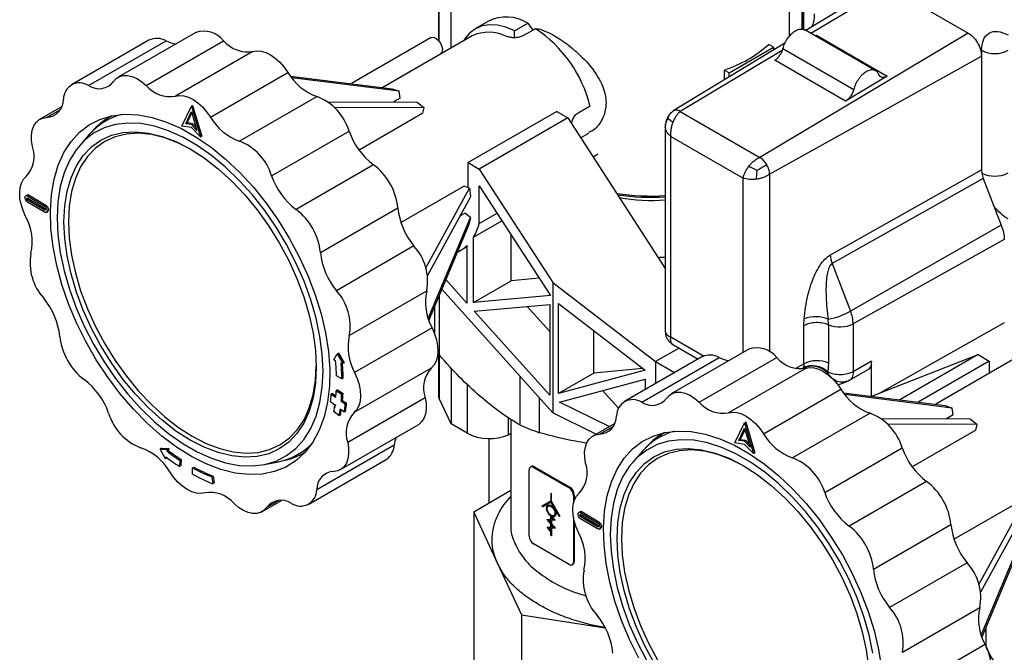
# Model space of a CAD drawing. Units: millimetres. Extents: x 10 to 415, y 10 to 287.
# Drawn here: x 321 to 352, y 117 to 137 of the extents above; entities that cross this region are included whole.
import ezdxf

# ---------------------------------------------------------------- set-up
doc = ezdxf.new("R2010")
doc.units = ezdxf.units.MM

msp = doc.modelspace()

# ---------------------------------------------------------------- linework, layer by layer
at = {"color": 7, "linetype": 'Continuous', "lineweight": 25}
for p, q in [((334.066, 147.078), (334.066, 136.136)), ((334.463, 135.888), (334.463, 146.177)), ((345.278, 136.273), (345.278, 138.776)), ((345.699, 138.176), (345.699, 136.496)), ((348.137, 137.87), (345.801, 136.455)), ((348.44, 137.842), (350.985, 136.373)), ((335.66, 136.752), (335.235, 136.507)), ((336.494, 136.444), (336.918, 136.689)), ((336.918, 136.689), (337.077, 136.463)), ((326.306, 136.393), (323.832, 134.964)), ((333.826, 136.226), (331.279, 134.755)), ((335.141, 136.279), (332.283, 134.63)), ((336.494, 136.227), (336.494, 136.444)), ((337.163, 136.513), (336.781, 136.292)), ((350.985, 136.373), (344.331, 132.398)), ((348.032, 135.167), (345.77, 136.473)), ((346.097, 136.284), (346.136, 136.3)), ((346.136, 136.3), (348.399, 134.994)), ((324.81, 136.145), (322.335, 134.716)), ((322.886, 134.693), (325.36, 136.122)), ((324.725, 134.699), (327.2, 136.128)), ((345.129, 136.047), (341.565, 133.887)), ((343.353, 135.103), (344.767, 135.92)), ((344.767, 135.92), (344.615, 136.007)), ((344.767, 135.92), (344.767, 135.828)), ((328.136, 135.783), (325.662, 134.354)), ((332.266, 134.632), (334.126, 135.706)), ((333.976, 135.619), (333.976, 135.607)), ((334.086, 135.671), (334.082, 135.681)), ((334.087, 135.671), (334.086, 135.671)), ((344.639, 131.864), (351.41, 135.638)), ((345.068, 135.878), (347.331, 134.572)), ((351.41, 135.821), (351.41, 135.655)), ((351.41, 135.638), (351.41, 135.655)), ((351.41, 135.638), (351.41, 131.999)), ((347.068, 134.199), (344.805, 135.505)), ((326.778, 133.687), (329.253, 135.115)), ((329.333, 134.999), (332.582, 134.592)), ((343.201, 134.879), (343.201, 135.191)), ((343.201, 135.191), (343.353, 135.103)), ((343.353, 134.971), (343.353, 135.103)), ((348.399, 134.994), (347.068, 134.199)), ((332.805, 134.51), (329.378, 134.939)), ((330.183, 134.345), (327.708, 132.917)), ((332.582, 134.592), (332.805, 134.51)), ((332.836, 134.293), (332.805, 134.51)), ((322.024, 134.019), (321.321, 133.613)), ((325.866, 133.4), (326.168, 134.036)), ((326.21, 134.061), (326.168, 134.036)), ((326.168, 134.036), (326.463, 133.052)), ((326.21, 134.061), (326.505, 133.076)), ((330.528, 134.177), (333.381, 134.166)), ((332.836, 134.293), (332.621, 134.169)), ((333.381, 134.166), (333.602, 133.983)), ((338.522, 133.823), (338.904, 134.044)), ((323.615, 133.724), (323.552, 133.688)), ((325.988, 133.474), (326.176, 133.866)), ((326.03, 133.498), (326.187, 133.826)), ((326.176, 133.866), (326.348, 133.261)), ((333.602, 133.983), (330.739, 133.994)), ((333.565, 133.807), (331.529, 132.631)), ((333.565, 133.807), (333.602, 133.983)), ((337.842, 133.863), (335.014, 132.23)), ((337.842, 133.863), (338.196, 133.659)), ((341.786, 133.867), (344.331, 132.398)), ((323.534, 133.62), (323.435, 133.563)), ((326.172, 133.349), (325.866, 133.4)), ((325.988, 133.474), (326.03, 133.498)), ((326.169, 133.446), (325.988, 133.474)), ((326.212, 133.471), (326.03, 133.498)), ((326.212, 133.471), (326.169, 133.446)), ((326.348, 133.261), (326.169, 133.446)), ((326.212, 133.471), (326.32, 133.358)), ((338.196, 133.659), (335.367, 132.026)), ((338.196, 133.659), (341.309, 128.845)), ((341.309, 133.382), (341.309, 126.837)), ((322.908, 133.13), (322.611, 132.794)), ((326.463, 133.052), (326.172, 133.349)), ((326.463, 133.052), (326.505, 133.076)), ((328.732, 131.811), (331.207, 133.24)), ((338.605, 133.026), (338.866, 133.176)), ((341.485, 133.07), (343.798, 131.734)), ((341.485, 126.66), (341.485, 133.07)), ((331.989, 132.162), (329.514, 130.734)), ((335.014, 131.448), (335.014, 132.23)), ((335.014, 132.23), (335.367, 132.026)), ((335.367, 132.026), (337.716, 128.394)), ((346.582, 129.282), (351.41, 131.999)), ((351.41, 131.999), (351.418, 131.897)), ((351.418, 131.897), (351.469, 131.723)), ((335.367, 131.493), (337.639, 127.981)), ((335.367, 130.284), (335.367, 131.493)), ((351.469, 131.723), (346.639, 129.005)), ((351.469, 131.723), (351.809, 130.84)), ((320.92, 131.195), (320.878, 131.171)), ((320.982, 131.189), (320.939, 131.164)), ((320.982, 131.189), (321.519, 130.868)), ((332.864, 130.316), (334.878, 131.479)), ((333.655, 128.873), (335.05, 131.415)), ((335.05, 131.415), (334.878, 131.479)), ((335.014, 131.448), (334.993, 131.46)), ((335.05, 131.415), (335.091, 131.135)), ((321.474, 130.649), (320.936, 130.97)), ((320.98, 131.059), (320.937, 131.035)), ((321.475, 130.714), (320.937, 131.035)), ((320.938, 131.099), (321.476, 130.778)), ((320.939, 131.164), (321.477, 130.843)), ((321.499, 130.749), (320.98, 131.059)), ((321.519, 130.868), (321.477, 130.843)), ((335.091, 131.135), (333.714, 128.626)), ((321.535, 130.642), (321.578, 130.667)), ((330.29, 129.358), (332.765, 130.787)), ((334.759, 130.53), (334.91, 130.617)), ((335.081, 130.475), (334.91, 130.617)), ((335.367, 130.284), (335.937, 130.613)), ((351.809, 130.84), (352.044, 130.232)), ((333.736, 127.252), (335.081, 130.475)), ((335.033, 130.248), (333.757, 127.19)), ((335.081, 130.475), (335.033, 130.248)), ((335.186, 129.849), (336.092, 130.372)), ((352.044, 130.232), (347.228, 127.487)), ((336.388, 128.455), (336.388, 129.915)), ((335.186, 127.761), (335.186, 129.849)), ((352.139, 129.769), (347.311, 127.078)), ((333.28, 129.566), (330.805, 128.137)), ((334.756, 129.418), (334.973, 129.543)), ((334.973, 129.581), (334.973, 127.742)), ((346.639, 129.005), (347.228, 127.487)), ((334.973, 127.742), (334.301, 128.493)), ((335.186, 127.761), (336.388, 128.455)), ((337.28, 128.535), (336.388, 128.455)), ((337.716, 128.394), (341, 125.869)), ((337.716, 128.394), (337.716, 124.232)), ((331.214, 126.701), (333.689, 128.129)), ((337.716, 124.232), (334.172, 128.186)), ((334.091, 126.078), (334.091, 127.992)), ((337.639, 127.981), (335.186, 127.761)), ((337.893, 124.85), (337.893, 127.725)), ((337.893, 127.725), (340.666, 125.593)), ((333.948, 126.738), (333.948, 127.648)), ((335.208, 127.481), (337.616, 127.696)), ((337.616, 124.794), (335.208, 127.481)), ((337.616, 126.829), (336.897, 127.632)), ((337.616, 127.696), (337.616, 124.794)), ((345.74, 127.03), (345.747, 127.237)), ((346.526, 127.054), (346.516, 127.223)), ((352.139, 127.115), (348.14, 124.856)), ((333.858, 126.95), (331.384, 125.522)), ((339.03, 125.506), (339.03, 126.85)), ((341.31, 126.833), (341.31, 126.811)), ((341.311, 126.813), (341.313, 126.781)), ((345.74, 125.8), (345.74, 127.03)), ((346.526, 127.054), (346.526, 125.824)), ((347.311, 127.078), (347.311, 125.547)), ((330.872, 126.145), (330.83, 126.121)), ((330.872, 126.145), (331.052, 125.832)), ((334.066, 126.138), (334.066, 124.779)), ((341.752, 126.303), (341, 125.869)), ((343.975, 126.27), (341.501, 124.841)), ((341.55, 126.419), (342.359, 125.953)), ((352.81, 126.157), (349.952, 124.507)), ((330.715, 125.923), (330.83, 126.121)), ((330.776, 125.899), (330.715, 125.923)), ((330.83, 126.121), (331.01, 125.807)), ((330.949, 125.831), (331.01, 125.807)), ((331.052, 125.832), (331.01, 125.807)), ((342.479, 126.022), (340.004, 124.593)), ((340.555, 124.571), (343.029, 125.999)), ((341, 125.869), (341, 125.169)), ((341, 125.869), (341.607, 125.519)), ((342.394, 124.576), (344.869, 126.005)), ((346.526, 125.824), (346.5, 125.535)), ((347.894, 125.881), (347.311, 125.547)), ((347.894, 124.764), (347.894, 125.881)), ((347.904, 124.763), (351.3, 126.093)), ((351.3, 126.093), (348.801, 124.651)), ((351.654, 125.889), (349.382, 124.578)), ((351.3, 126.093), (351.654, 125.889)), ((351.654, 125.889), (351.654, 125.489)), ((331.364, 124.243), (333.839, 125.672)), ((334.463, 125.675), (334.463, 123.878)), ((340.666, 125.593), (337.893, 124.85)), ((339.03, 125.506), (337.893, 124.85)), ((340.596, 125.646), (339.03, 125.506)), ((345.805, 125.66), (343.33, 124.231)), ((345.715, 125.678), (345.707, 125.66)), ((346.491, 125.514), (346.5, 125.535)), ((347.193, 125.275), (347.77, 125.607)), ((330.979, 125.315), (330.804, 125.411)), ((331.022, 125.339), (330.979, 125.315)), ((336.676, 123.837), (336.676, 125.392)), ((337.929, 124.577), (340.666, 125.31)), ((340.666, 125.31), (340.666, 124.975)), ((346.829, 125.126), (347.113, 125.237)), ((347.191, 125.278), (347.167, 125.263)), ((330.839, 124.964), (330.797, 124.939)), ((330.797, 124.939), (330.972, 124.826)), ((330.839, 124.964), (331.014, 124.851)), ((339.814, 124.377), (339.304, 124.945)), ((344.447, 123.564), (346.922, 124.993)), ((330.753, 124.482), (330.612, 124.588)), ((330.682, 124.852), (330.64, 124.827)), ((330.64, 124.827), (330.782, 124.729)), ((330.682, 124.852), (330.786, 124.779)), ((330.998, 124.632), (330.956, 124.607)), ((330.956, 124.607), (331.085, 124.518)), ((330.972, 124.826), (331.014, 124.851)), ((330.998, 124.632), (331.127, 124.542)), ((333.637, 124.715), (331.162, 123.286)), ((334.463, 123.878), (334.087, 124.689)), ((337.292, 123.598), (337.292, 124.705)), ((339.511, 123.792), (337.929, 124.577)), ((347.002, 124.876), (350.251, 124.469)), ((350.474, 124.387), (347.047, 124.816)), ((330.891, 124.139), (330.719, 124.277)), ((331.054, 124.255), (330.926, 124.351)), ((331.096, 124.28), (331.054, 124.255)), ((331.127, 124.542), (331.085, 124.518)), ((350.251, 124.469), (350.474, 124.387)), ((350.505, 124.17), (350.474, 124.387)), ((330.934, 124.164), (330.891, 124.139)), ((336.378, 124.03), (336.378, 120.67)), ((339.092, 123.549), (337.716, 124.232)), ((343.879, 123.938), (343.837, 123.913)), ((343.879, 123.938), (344.174, 122.954)), ((347.852, 124.223), (345.377, 122.794)), ((348.196, 124.055), (351.05, 124.043)), ((350.505, 124.17), (350.29, 124.046)), ((351.05, 124.043), (351.271, 123.86)), ((330.936, 122.419), (333.411, 123.848)), ((334.978, 123.58), (334.463, 123.878)), ((339.692, 123.896), (338.989, 123.49)), ((343.535, 123.277), (343.837, 123.913)), ((343.656, 123.351), (343.844, 123.743)), ((343.699, 123.375), (343.856, 123.703)), ((343.837, 123.913), (344.132, 122.929)), ((343.844, 123.743), (344.017, 123.138)), ((351.271, 123.86), (348.408, 123.871)), ((351.234, 123.684), (349.197, 122.508)), ((351.234, 123.684), (351.271, 123.86)), ((335.673, 123.411), (335.673, 121.339)), ((341.203, 123.497), (341.104, 123.44)), ((341.284, 123.601), (341.221, 123.565)), ((343.656, 123.351), (343.699, 123.375)), ((343.838, 123.324), (343.656, 123.351)), ((343.88, 123.348), (343.699, 123.375)), ((343.88, 123.348), (343.838, 123.324)), ((344.017, 123.138), (343.838, 123.324)), ((343.88, 123.348), (343.989, 123.235)), ((325.212, 123.101), (325.17, 123.076)), ((325.345, 122.76), (325.17, 123.076)), ((325.17, 123.076), (325.402, 123.065)), ((325.212, 123.101), (325.444, 123.09)), ((325.402, 123.065), (325.39, 123.003)), ((325.39, 123.003), (325.433, 123.027)), ((325.444, 123.09), (325.402, 123.065)), ((325.444, 123.09), (325.433, 123.027)), ((332.649, 123.2), (330.174, 121.771)), ((340.577, 123.007), (340.28, 122.672)), ((343.841, 123.226), (343.535, 123.277)), ((344.132, 122.929), (343.841, 123.226)), ((346.401, 121.689), (348.876, 123.117)), ((325.357, 122.823), (325.345, 122.76)), ((325.387, 122.785), (325.345, 122.76)), ((325.39, 122.798), (325.387, 122.785)), ((325.798, 122.718), (325.787, 122.522)), ((325.84, 122.742), (325.798, 122.718)), ((325.84, 122.742), (325.83, 122.547)), ((329.585, 122.91), (329.684, 122.967)), ((329.751, 122.949), (329.815, 122.985)), ((329.922, 121.316), (332.397, 122.745)), ((344.132, 122.929), (344.174, 122.954)), ((325.83, 122.547), (325.787, 122.522)), ((326.204, 122.475), (326.246, 122.5)), ((326.208, 122.27), (326.204, 122.475)), ((328.507, 122.581), (328.947, 122.67)), ((336.961, 120.287), (336.961, 122.41)), ((337.03, 122.518), (337.002, 122.501)), ((337.13, 122.508), (337.102, 122.491)), ((337.102, 122.491), (338.234, 121.838)), ((337.13, 122.508), (338.262, 121.855)), ((326.867, 122.207), (326.824, 122.182)), ((326.824, 122.182), (326.852, 121.967)), ((326.867, 122.207), (326.894, 121.991)), ((326.894, 121.991), (326.852, 121.967)), ((336.378, 121.746), (335.19, 121.06)), ((338.262, 121.855), (338.234, 121.838)), ((349.658, 122.04), (347.183, 120.611)), ((328.425, 121.068), (329.051, 121.43)), ((337.654, 121.666), (337.647, 121.662)), ((337.647, 121.662), (337.647, 121.416)), ((337.675, 121.646), (337.647, 121.662)), ((337.682, 121.65), (337.675, 121.646)), ((337.675, 121.4), (337.675, 121.646)), ((338.403, 121.61), (338.375, 121.593)), ((338.375, 121.593), (338.375, 121.341)), ((338.403, 121.61), (338.403, 121.438)), ((337.377, 121.26), (337.647, 121.416)), ((337.397, 121.226), (337.377, 121.26)), ((337.661, 121.378), (337.397, 121.226)), ((337.404, 121.23), (337.397, 121.226)), ((337.562, 121.286), (337.555, 121.282)), ((337.924, 120.922), (337.661, 121.378)), ((337.675, 121.4), (337.682, 121.404)), ((337.675, 121.4), (337.944, 120.933)), ((350.532, 120.193), (352.547, 121.356)), ((351.324, 118.75), (352.719, 121.293)), ((335.19, 121.06), (335.19, 112.895)), ((335.19, 121.06), (335.952, 119.418)), ((337.531, 120.825), (337.647, 120.83)), ((337.538, 120.829), (337.531, 120.825)), ((337.647, 120.686), (337.531, 120.825)), ((337.647, 120.793), (337.59, 120.79)), ((337.59, 120.79), (337.647, 120.722)), ((337.647, 120.928), (337.653, 120.932)), ((337.647, 120.83), (337.647, 120.928)), ((337.647, 120.722), (337.647, 120.793)), ((337.731, 120.833), (337.675, 120.901)), ((337.675, 120.901), (337.675, 120.831)), ((337.682, 120.835), (337.675, 120.831)), ((337.675, 120.831), (337.731, 120.833)), ((337.791, 120.799), (337.675, 120.794)), ((337.675, 120.794), (337.675, 120.689)), ((337.713, 120.905), (337.706, 120.901)), ((337.706, 120.901), (337.791, 120.799)), ((337.766, 120.916), (337.773, 120.921)), ((337.798, 120.803), (337.791, 120.799)), ((337.944, 120.933), (337.924, 120.922)), ((337.931, 120.926), (337.924, 120.922)), ((337.951, 120.937), (337.944, 120.933)), ((338.375, 120.889), (338.375, 119.47)), ((338.589, 121.073), (338.547, 121.048)), ((339.142, 120.526), (338.605, 120.847)), ((338.649, 120.936), (338.606, 120.912)), ((339.143, 120.591), (338.606, 120.912)), ((338.607, 120.977), (339.144, 120.656)), ((338.65, 121.066), (338.608, 121.041)), ((338.608, 121.041), (339.145, 120.72)), ((339.168, 120.626), (338.649, 120.936)), ((338.65, 121.066), (339.188, 120.745)), ((352.76, 121.012), (351.382, 118.503)), ((337.532, 120.575), (337.647, 120.58)), ((337.54, 120.579), (337.532, 120.575)), ((337.647, 120.427), (337.532, 120.575)), ((337.647, 120.543), (337.588, 120.541)), ((337.588, 120.541), (337.647, 120.465)), ((337.647, 120.58), (337.647, 120.686)), ((337.647, 120.465), (337.647, 120.543)), ((337.682, 120.693), (337.675, 120.689)), ((337.675, 120.689), (337.791, 120.55)), ((337.731, 120.584), (337.675, 120.652)), ((337.675, 120.652), (337.675, 120.582)), ((337.682, 120.586), (337.675, 120.582)), ((337.675, 120.582), (337.731, 120.584)), ((337.791, 120.55), (337.675, 120.545)), ((337.675, 120.545), (337.675, 120.305)), ((337.798, 120.554), (337.791, 120.55)), ((338.403, 120.759), (338.403, 119.487)), ((339.188, 120.745), (339.145, 120.72)), ((339.204, 120.519), (339.246, 120.544)), ((347.959, 119.235), (350.434, 120.664)), ((337.647, 120.321), (337.647, 120.427)), ((337.675, 120.305), (337.647, 120.321)), ((337.682, 120.309), (337.675, 120.305)), ((351.405, 117.129), (352.75, 120.353)), ((338.234, 119.389), (337.102, 120.042)), ((352.701, 120.125), (351.426, 117.067)), ((335.952, 119.418), (336.714, 117.776)), ((338.334, 119.379), (338.362, 119.395)), ((338.403, 119.487), (338.375, 119.47)), ((350.949, 119.443), (348.474, 118.014)), ((348.883, 116.578), (351.358, 118.007)), ((336.714, 117.776), (336.714, 109.611)), ((336.714, 117.776), (339.391, 117.362)), ((351.547, 117.357), (351.547, 116.946)), ((351.557, 116.765), (351.557, 117.381)), ((351.527, 116.828), (349.052, 115.399))]:
    msp.add_line(p, q, dxfattribs=at)
at = {"color": 8, "linetype": 'Continuous', "lineweight": 25}
for p, q in [((334.086, 136.112), (334.086, 146.988)), ((345.686, 136.495), (345.686, 139.902)), ((345.738, 136.481), (345.738, 138.054)), ((348.44, 137.842), (345.962, 136.362)), ((334.086, 135.671), (334.086, 135.683)), ((345.045, 135.814), (341.786, 133.867)), ((321.54, 133.672), (321.976, 133.923)), ((323.552, 133.688), (323.62, 133.725)), ((341.309, 133.379), (341.315, 133.423)), ((344.639, 131.864), (344.639, 126.184)), ((343.798, 126.168), (343.798, 131.734)), ((321.475, 130.714), (321.503, 130.73)), ((341.309, 126.835), (341.311, 126.813)), ((341.485, 126.66), (342.549, 126.046)), ((341.505, 126.454), (341.549, 126.42)), ((334.087, 126.089), (334.087, 124.689)), ((345.473, 125.651), (345.74, 125.8)), ((334.978, 125.151), (334.978, 123.58)), ((330.773, 124.497), (330.736, 124.388)), ((336.303, 123.534), (336.303, 124.079)), ((339.209, 123.549), (339.645, 123.801)), ((341.221, 123.565), (341.288, 123.602)), ((328.959, 121.43), (328.571, 121.206)), ((339.143, 120.591), (339.172, 120.608))]:
    msp.add_line(p, q, dxfattribs=at)
at = {"color": 7, "linetype": 'Continuous', "lineweight": 25, "flags": 128}
for points in [[(336.494, 136.444), (336.216, 136.559), (335.947, 136.623), (335.692, 136.637), (335.455, 136.599), (335.243, 136.511), (335.058, 136.374), (334.905, 136.192), (334.858, 136.116)], [(333.826, 136.226), (333.895, 136.239), (333.976, 136.211), (334.058, 136.145), (334.126, 136.052), (334.172, 135.946), (334.189, 135.843), (334.172, 135.759), (334.126, 135.706), (334.126, 135.706)], [(328.136, 135.783), (328.263, 135.805), (328.401, 135.795), (328.548, 135.751), (328.698, 135.676), (328.848, 135.572), (328.994, 135.441), (329.13, 135.287), (329.253, 135.115)], [(323.686, 134.826), (323.771, 134.921), (323.876, 134.986), (323.998, 135.018), (324.133, 135.018), (324.277, 134.984), (324.427, 134.918), (324.578, 134.822), (324.725, 134.699)], [(325.662, 134.354), (325.788, 134.377), (325.926, 134.366), (326.073, 134.323), (326.223, 134.248), (326.374, 134.143), (326.519, 134.012), (326.655, 133.858), (326.778, 133.687)], [(321.667, 130.681), (321.701, 131.209), (321.784, 131.7), (321.917, 132.15), (322.098, 132.553), (322.324, 132.905), (322.594, 133.201), (322.903, 133.438), (323.249, 133.614), (323.628, 133.727), (324.035, 133.775), (324.465, 133.757), (324.915, 133.675), (325.378, 133.528), (325.85, 133.319), (326.325, 133.05), (326.798, 132.724), (327.263, 132.344), (327.715, 131.916), (328.149, 131.443), (328.561, 130.931), (328.945, 130.387), (329.297, 129.815), (329.613, 129.224), (329.889, 128.618), (330.123, 128.006), (330.312, 127.394), (330.453, 126.788), (330.545, 126.197), (330.588, 125.626), (330.579, 125.083), (330.521, 124.573), (330.412, 124.101), (330.255, 123.674), (330.051, 123.296), (329.803, 122.972), (329.513, 122.705), (329.185, 122.498), (328.822, 122.354), (328.429, 122.273), (328.009, 122.258), (327.569, 122.308), (327.112, 122.423), (326.643, 122.601), (326.169, 122.84), (325.695, 123.138), (325.225, 123.492), (324.766, 123.896), (324.322, 124.348), (323.899, 124.84), (323.5, 125.369), (323.132, 125.928), (322.797, 126.51), (322.501, 127.11), (322.245, 127.72), (322.034, 128.333), (321.868, 128.942), (321.751, 129.542), (321.684, 130.123), (321.667, 130.681)], [(321.095, 132.746), (321.066, 132.933), (321.064, 133.109), (321.087, 133.268), (321.135, 133.405), (321.207, 133.517), (321.3, 133.6), (321.412, 133.652), (321.54, 133.672)], [(321.882, 130.467), (321.907, 129.923), (321.981, 129.356), (322.104, 128.773), (322.274, 128.182), (322.49, 127.588), (322.748, 127), (323.046, 126.424), (323.379, 125.866), (323.745, 125.333), (324.139, 124.832), (324.557, 124.368), (324.992, 123.947), (325.441, 123.574), (325.898, 123.252), (326.358, 122.987), (326.815, 122.78), (327.264, 122.635), (327.7, 122.553), (328.117, 122.535), (328.511, 122.582), (328.877, 122.692), (329.211, 122.864), (329.509, 123.097), (329.767, 123.388), (329.982, 123.732), (330.152, 124.127), (330.276, 124.568), (330.35, 125.049), (330.375, 125.565), (330.35, 126.109), (330.276, 126.676), (330.152, 127.259), (329.982, 127.85), (329.767, 128.444), (329.509, 129.032), (329.211, 129.609), (328.877, 130.166), (328.511, 130.699), (328.117, 131.2), (327.7, 131.664), (327.264, 132.085), (326.815, 132.458), (326.358, 132.78), (325.898, 133.045), (325.441, 133.252), (324.992, 133.397), (324.557, 133.479), (324.139, 133.497), (323.745, 133.45), (323.379, 133.34), (323.046, 133.168), (322.748, 132.935), (322.49, 132.645), (322.274, 132.3), (322.104, 131.905), (321.981, 131.464), (321.907, 130.983), (321.882, 130.467)], [(322.098, 130.343), (322.123, 130.849), (322.199, 131.32), (322.324, 131.749), (322.497, 132.132), (322.716, 132.462), (322.977, 132.737), (323.278, 132.952), (323.615, 133.106), (323.984, 133.195), (324.38, 133.219), (324.797, 133.178), (325.232, 133.071), (325.677, 132.902), (326.128, 132.67), (326.58, 132.381), (327.025, 132.036), (327.46, 131.641), (327.877, 131.2), (328.273, 130.719), (328.641, 130.204), (328.978, 129.662), (329.28, 129.099), (329.541, 128.522), (329.76, 127.939), (329.933, 127.357), (330.058, 126.783), (330.134, 126.225), (330.159, 125.689), (330.134, 125.183), (330.058, 124.712), (329.933, 124.283), (329.76, 123.9), (329.541, 123.57), (329.28, 123.295), (328.978, 123.08), (328.641, 122.926), (328.273, 122.837), (327.877, 122.813), (327.46, 122.854), (327.025, 122.961), (326.58, 123.131), (326.128, 123.362), (325.677, 123.652), (325.232, 123.996), (324.797, 124.391), (324.38, 124.832), (323.984, 125.313), (323.615, 125.828), (323.278, 126.37), (322.977, 126.933), (322.716, 127.51), (322.497, 128.093), (322.324, 128.675), (322.199, 129.249), (322.123, 129.807), (322.098, 130.343)], [(326.165, 132.649), (325.756, 132.857), (325.318, 133.024), (324.891, 133.128), (324.481, 133.169), (324.092, 133.145), (323.73, 133.057), (323.399, 132.907), (323.103, 132.695), (322.846, 132.425), (322.631, 132.1), (322.462, 131.725), (322.339, 131.303), (322.264, 130.84), (322.239, 130.343)], [(320.873, 130.511), (320.79, 130.704), (320.73, 130.899), (320.694, 131.089), (320.684, 131.268), (320.7, 131.433), (320.741, 131.577), (320.805, 131.697), (320.893, 131.789)], [(320.936, 130.97), (320.904, 130.997), (320.877, 131.034), (320.859, 131.077), (320.853, 131.118), (320.86, 131.151), (320.879, 131.172), (320.907, 131.176), (320.939, 131.164)], [(320.937, 131.035), (320.926, 131.044), (320.917, 131.056), (320.911, 131.07), (320.909, 131.084), (320.912, 131.095), (320.918, 131.102), (320.927, 131.103), (320.938, 131.099)], [(321.519, 130.868), (321.551, 130.841), (321.579, 130.803), (321.596, 130.761), (321.602, 130.72), (321.595, 130.687), (321.578, 130.667)], [(321.477, 130.843), (321.509, 130.816), (321.536, 130.779), (321.554, 130.736), (321.56, 130.695), (321.553, 130.662), (321.534, 130.642), (321.506, 130.637), (321.474, 130.649)], [(321.476, 130.778), (321.486, 130.769), (321.495, 130.757), (321.501, 130.743), (321.503, 130.729), (321.501, 130.718), (321.495, 130.711), (321.485, 130.71), (321.475, 130.714)], [(322.239, 130.343), (322.264, 129.816), (322.339, 129.268), (322.462, 128.704), (322.631, 128.132), (322.846, 127.56), (323.103, 126.993), (323.399, 126.44), (323.73, 125.907), (324.092, 125.401), (324.481, 124.929), (324.891, 124.496), (325.318, 124.108), (325.756, 123.769), (326.199, 123.484), (326.642, 123.257), (327.08, 123.09), (327.507, 122.986), (327.917, 122.945), (328.306, 122.969), (328.668, 123.057), (328.999, 123.207), (329.295, 123.419), (329.552, 123.689), (329.767, 124.013), (329.937, 124.389), (330.06, 124.811), (330.134, 125.273), (330.159, 125.73)], [(333.858, 126.95), (333.941, 126.757), (334.001, 126.562), (334.037, 126.372), (334.047, 126.193), (334.032, 126.028), (333.991, 125.884), (333.926, 125.764), (333.839, 125.672)], [(331.384, 125.522), (331.466, 125.328), (331.527, 125.134), (331.562, 124.944), (331.573, 124.764), (331.557, 124.599), (331.516, 124.455), (331.451, 124.335), (331.364, 124.243)], [(345.805, 125.66), (345.931, 125.683), (346.07, 125.672), (346.216, 125.629), (346.367, 125.554), (346.517, 125.449), (346.662, 125.318), (346.799, 125.165), (346.922, 124.993)], [(341.355, 124.703), (341.44, 124.798), (341.545, 124.863), (341.666, 124.896), (341.802, 124.895), (341.946, 124.861), (342.096, 124.796), (342.247, 124.7), (342.394, 124.576)], [(333.637, 124.715), (333.665, 124.527), (333.668, 124.352), (333.645, 124.193), (333.597, 124.055), (333.525, 123.944), (333.431, 123.86), (333.411, 123.848)], [(334.087, 124.689), (334.069, 124.748), (334.066, 124.779)], [(343.33, 124.231), (343.457, 124.254), (343.595, 124.243), (343.742, 124.2), (343.892, 124.125), (344.042, 124.02), (344.188, 123.889), (344.324, 123.736), (344.447, 123.564)], [(339.336, 120.558), (339.369, 121.086), (339.453, 121.578), (339.586, 122.027), (339.767, 122.43), (339.993, 122.782), (340.262, 123.078), (340.572, 123.315), (340.918, 123.491), (341.297, 123.604), (341.704, 123.652), (342.134, 123.634), (342.584, 123.552), (343.047, 123.405), (343.519, 123.196), (343.994, 122.927), (344.467, 122.601), (344.932, 122.222), (345.384, 121.793), (345.818, 121.32), (346.23, 120.809), (346.613, 120.264), (346.965, 119.693), (347.281, 119.101), (347.558, 118.495), (347.792, 117.883), (347.981, 117.271), (348.122, 116.666), (348.214, 116.074)], [(332.708, 123.442), (332.671, 123.327), (332.649, 123.2)], [(338.763, 122.623), (338.735, 122.811), (338.733, 122.986), (338.756, 123.145), (338.804, 123.283), (338.876, 123.395), (338.969, 123.478), (339.081, 123.53), (339.209, 123.549)], [(347.944, 116.553), (347.821, 117.136), (347.651, 117.727), (347.436, 118.321), (347.178, 118.909), (346.88, 119.486), (346.546, 120.044), (346.18, 120.576), (345.786, 121.077), (345.369, 121.541), (344.933, 121.962), (344.484, 122.336), (344.027, 122.657), (343.567, 122.922), (343.11, 123.129), (342.661, 123.274), (342.225, 123.356), (341.808, 123.374), (341.414, 123.328), (341.048, 123.218), (340.714, 123.045), (340.417, 122.812), (340.159, 122.522), (339.943, 122.177), (339.773, 121.782), (339.65, 121.342), (339.576, 120.861), (339.551, 120.345)], [(331.162, 123.286), (331.19, 123.099), (331.193, 122.923), (331.17, 122.764), (331.122, 122.627), (331.05, 122.515), (330.957, 122.432), (330.845, 122.38), (330.717, 122.361)], [(339.767, 120.22), (339.792, 120.727), (339.868, 121.197), (339.993, 121.627), (340.166, 122.009), (340.385, 122.34), (340.646, 122.614), (340.947, 122.83), (341.284, 122.983), (341.653, 123.072), (342.048, 123.096), (342.466, 123.055), (342.9, 122.949), (343.346, 122.779), (343.797, 122.548), (344.249, 122.258), (344.694, 121.913), (345.128, 121.518), (345.546, 121.077), (345.942, 120.596), (346.31, 120.081), (346.647, 119.539), (346.948, 118.976), (347.21, 118.399), (347.429, 117.816), (347.602, 117.234), (347.727, 116.661), (347.802, 116.102)], [(343.833, 122.527), (343.425, 122.734), (342.987, 122.901), (342.56, 123.005), (342.15, 123.046), (341.761, 123.022), (341.399, 122.934), (341.068, 122.784), (340.772, 122.572), (340.515, 122.302), (340.3, 121.978), (340.13, 121.602), (340.007, 121.18), (339.933, 120.718), (339.908, 120.22)], [(326.595, 121.678), (326.469, 121.656), (326.331, 121.666), (326.184, 121.709), (326.033, 121.784), (325.883, 121.889), (325.738, 122.02), (325.602, 122.174), (325.479, 122.345)], [(338.542, 120.388), (338.459, 120.581), (338.399, 120.776), (338.363, 120.966), (338.353, 121.146), (338.369, 121.31), (338.409, 121.454), (338.474, 121.574), (338.561, 121.666)], [(328.571, 121.206), (328.486, 121.111), (328.381, 121.046), (328.259, 121.014), (328.124, 121.014), (327.979, 121.048), (327.83, 121.114), (327.679, 121.21), (327.532, 121.333)], [(337.521, 121.119), (337.512, 121.191), (337.525, 121.249), (337.559, 121.284), (337.608, 121.291), (337.666, 121.269), (337.723, 121.22), (337.77, 121.154), (337.8, 121.079), (337.81, 121.007), (337.797, 120.949), (337.763, 120.914), (337.713, 120.908), (337.656, 120.93), (337.599, 120.978), (337.552, 121.044), (337.521, 121.119)], [(337.546, 121.116), (337.539, 121.175), (337.549, 121.222), (337.577, 121.251), (337.618, 121.256), (337.665, 121.238), (337.711, 121.199), (337.75, 121.144), (337.775, 121.083), (337.783, 121.024), (337.772, 120.976), (337.744, 120.948), (337.704, 120.942), (337.657, 120.96), (337.61, 121), (337.571, 121.054), (337.546, 121.116)], [(338.605, 120.847), (338.573, 120.874), (338.546, 120.911), (338.528, 120.954), (338.522, 120.995), (338.529, 121.028), (338.548, 121.049), (338.575, 121.053), (338.608, 121.041)], [(338.606, 120.912), (338.595, 120.921), (338.586, 120.933), (338.58, 120.947), (338.578, 120.961), (338.581, 120.972), (338.587, 120.979), (338.596, 120.981), (338.607, 120.977)], [(339.145, 120.72), (339.178, 120.694), (339.205, 120.656), (339.223, 120.614), (339.229, 120.573), (339.222, 120.539), (339.203, 120.519), (339.175, 120.514), (339.142, 120.526)], [(339.144, 120.656), (339.155, 120.647), (339.164, 120.634), (339.17, 120.62), (339.172, 120.606), (339.17, 120.595), (339.164, 120.588), (339.154, 120.587), (339.143, 120.591)], [(339.188, 120.745), (339.22, 120.718), (339.247, 120.681), (339.265, 120.638), (339.271, 120.597), (339.264, 120.564), (339.246, 120.544)], [(340.466, 116.388), (340.17, 116.987), (339.914, 117.597), (339.702, 118.21), (339.537, 118.82), (339.42, 119.419), (339.353, 120.001), (339.336, 120.558)], [(339.551, 120.345), (339.576, 119.8), (339.65, 119.233), (339.773, 118.651), (339.943, 118.059), (340.159, 117.466), (340.417, 116.877), (340.714, 116.301)], [(340.947, 116.248), (340.646, 116.811), (340.385, 117.387), (340.166, 117.97), (339.993, 118.552), (339.868, 119.126), (339.792, 119.684), (339.767, 120.22)], [(339.908, 120.22), (339.933, 119.694), (340.007, 119.145), (340.13, 118.582), (340.3, 118.01), (340.515, 117.437), (340.772, 116.87), (341.068, 116.317)], [(351.527, 116.828), (351.61, 116.634), (351.67, 116.44), (351.706, 116.25), (351.716, 116.07), (351.701, 115.905), (351.66, 115.761), (351.595, 115.641), (351.508, 115.549)]]:
    msp.add_lwpolyline(points, dxfattribs=at)
at = {"color": 8, "linetype": 'Continuous', "lineweight": 25, "flags": 128}
for points in [[(341.078, 129.202), (341.128, 129.204), (341.309, 129.214)], [(329.818, 122.989), (329.793, 122.973), (329.752, 122.949)]]:
    msp.add_lwpolyline(points, dxfattribs=at)
at = {"color": 7, "linetype": 'Continuous', "lineweight": 25}
for centre, radius, start, end in [((336.232, 135.581), 1.304, 58.2498, 116.0405), ((325.064, 135.623), 0.58, 59.3019, 116.0046), ((326.563, 135.617), 0.816, 38.685, 108.2753), ((335.672, 135.204), 1.199, 63.0617, 116.3019), ((334.859, 133.04), 4.167, 13.9308, 56.4377), ((325.761, 136.92), 0.893, 243.3129, 264.7763), ((327.971, 136.777), 1.008, 220.1013, 279.449), ((341.888, 139.098), 4.121, 288.5736, 311.426), ((351.834, 136.64), 0.922, 242.6099, 297.3892), ((330.749, 135.976), 1.726, 209.9097, 250.8451), ((322.6, 134.261), 0.518, 56.5966, 179.9517), ((323.214, 135.191), 0.597, 236.5687, 322.2266), ((325.496, 135.348), 1.008, 220.1013, 279.449), ((329.557, 132.738), 1.725, 16.915, 68.7166), ((321.502, 134.25), 0.58, 273.7001, 1.0889), ((324.48, 131.751), 2.091, 105.2089, 138.7513), ((324.633, 131.829), 2.15, 120.1856, 139.54), ((328.275, 134.548), 1.726, 209.9097, 250.8451), ((333.382, 133.995), 2.302, 199.1522, 232.7731), ((320.191, 132.437), 0.955, 317.2879, 18.8914), ((327.082, 131.309), 1.725, 16.915, 68.7166), ((330.799, 130.584), 1.977, 5.8792, 52.9695), ((330.907, 132.567), 2.302, 199.1522, 232.7731), ((351.833, 132.723), 0.925, 243.3502, 297.3341), ((320.946, 131.145), 0.0567, 50.632, 116.7302), ((340.878, 138.557), 7.435, 261.5403, 273.3276), ((321.014, 131.111), 0.0625, 200.9552, 236.4632), ((328.324, 129.156), 1.977, 5.8792, 52.9695), ((335.024, 131.02), 2.271, 185.8901, 219.822), ((319.424, 129.701), 1.66, 347.1472, 29.1989), ((333.717, 130.717), 1.706, 329.3927, 345.2854), ((322.695, 129.026), 1.68, 169.527, 222.2897), ((332.549, 129.591), 2.271, 185.8901, 219.822), ((332.037, 128.435), 1.68, 349.527, 42.2897), ((334.193, 130.393), 1.126, 294.9107, 313.8766), ((347.38, 129.301), 0.799, 181.3414, 201.7886), ((329.562, 127.006), 1.68, 349.527, 42.2897), ((335.308, 127.76), 1.66, 167.1472, 209.1989), ((319.707, 126.441), 2.271, 5.8901, 39.822), ((346.027, 129.635), 2.461, 281.4612, 299.1984), ((346.162, 127.056), 1.149, 1.109, 22.0209), ((346.114, 126.286), 1.02, 66.8072, 111.0937), ((346.892, 127.918), 0.939, 247.0079, 296.5031), ((323.933, 126.876), 1.977, 185.8792, 232.9695), ((332.833, 126.331), 1.66, 167.1472, 209.1989), ((336.576, 127.167), 2.712, 201.2097, 203.658), ((344.231, 125.494), 0.816, 38.685, 108.2753), ((323.849, 125.25), 6.957, 1.3239, 5.3555), ((323.758, 125.148), 7.224, 1.3254, 5.4272), ((342.733, 125.501), 0.58, 59.3019, 116.0046), ((343.43, 126.797), 0.893, 243.3129, 264.7763), ((345.64, 126.654), 1.008, 220.1013, 279.449), ((346.159, 124.96), 0.939, 67.008, 116.5032), ((323.824, 125.173), 7.2, 1.3221, 5.0956), ((334.541, 125.024), 0.955, 137.2879, 198.8914), ((345.997, 125.038), 0.685, 43.9, 114.9928), ((345.999, 125.01), 0.726, 46.3231, 112.9999), ((321.35, 123.466), 2.302, 19.1522, 52.7731), ((325.261, 125.241), 5.545, 354.6989, 356.8845), ((348.418, 125.854), 1.726, 209.9097, 250.8451), ((325.662, 125.288), 4.999, 351.9404, 354.7054), ((325.23, 125.139), 5.75, 354.6989, 356.8845), ((325.272, 125.163), 5.75, 354.6989, 356.8845), ((340.269, 124.138), 0.518, 56.5966, 179.9517), ((340.883, 125.069), 0.597, 236.5687, 322.2266), ((343.165, 125.225), 1.008, 220.1013, 279.449), ((326.022, 125.152), 4.778, 349.4531, 351.9361), ((326.02, 125.046), 4.955, 349.4531, 351.9361), ((326.104, 125.064), 4.913, 349.4469, 351.3524), ((325.621, 125.024), 5.487, 351.9404, 354.7054), ((325.664, 125.049), 5.487, 351.9404, 354.7054), ((325.175, 124.723), 1.725, 196.915, 248.7166), ((332.066, 123.595), 0.955, 137.2879, 198.8914), ((339.171, 124.128), 0.58, 273.7001, 1.0889), ((347.226, 122.616), 1.725, 16.915, 68.7166), ((340.073, 131.695), 8.561, 246.6227, 251.0449), ((342.149, 121.629), 2.091, 105.2089, 138.7513), ((335.69, 124.968), 1.559, 242.8555, 293.1596), ((342.302, 121.706), 2.15, 120.1856, 139.54), ((345.944, 124.425), 1.726, 209.9097, 250.8451), ((323.982, 121.485), 1.726, 29.9097, 70.8451), ((329.768, 128.837), 7.294, 233.1179, 237.0243), ((329.81, 128.862), 7.294, 233.1179, 237.0243), ((328.535, 124.729), 2.1, 281.3162, 314.7348), ((332.079, 123.219), 0.571, 303.8238, 358.0503), ((351.051, 123.873), 2.302, 199.1522, 232.7731), ((329.909, 128.875), 7.573, 233.0483, 237.0229), ((328.678, 124.826), 2.163, 280.5114, 299.7503), ((344.751, 121.187), 1.725, 16.915, 68.7166), ((328.837, 127.253), 5.455, 241.1379, 248.3462), ((328.88, 127.277), 5.455, 241.1379, 248.3462), ((330.754, 121.782), 0.58, 93.7001, 181.0889), ((337.047, 122.424), 0.0873, 50.7967, 189.214), ((337.072, 122.426), 0.101, 54.3824, 114.3071), ((337.86, 122.314), 0.955, 317.2879, 18.8914), ((328.939, 127.225), 5.658, 241.1379, 248.3462), ((329.656, 121.771), 0.518, 236.5966, 359.9517), ((338.068, 121.579), 0.307, 2.6055, 57.3945), ((338.096, 121.596), 0.307, 2.6055, 57.3945), ((348.468, 120.462), 1.977, 5.8792, 52.9695), ((326.761, 120.684), 1.008, 40.1013, 99.449), ((329.042, 120.841), 0.597, 56.5687, 142.2266), ((348.576, 122.444), 2.302, 199.1522, 232.7731), ((337.749, 121.072), 0.177, 234.723, 255.8624), ((338.615, 121.022), 0.0567, 50.632, 116.7302), ((338.683, 120.988), 0.0625, 200.9552, 236.4632), ((345.993, 119.033), 1.977, 5.8792, 52.9695), ((352.693, 120.897), 2.271, 185.8901, 219.822), ((337.268, 120.301), 0.307, 182.6055, 237.3945), ((337.093, 119.578), 1.66, 347.1472, 29.1989), ((338.289, 119.456), 0.0873, 230.7967, 9.214), ((338.308, 119.474), 0.0959, 304.0564, 7.2558), ((350.218, 119.468), 2.271, 185.8901, 219.822), ((349.706, 118.312), 1.68, 349.527, 42.2897), ((340.364, 118.903), 1.68, 169.527, 222.2897), ((347.231, 116.883), 1.68, 349.527, 42.2897), ((352.976, 117.637), 1.66, 167.1472, 209.1989), ((337.376, 116.318), 2.271, 5.8901, 39.822), ((353.883, 116.946), 2.337, 180.0016, 184.2602)]:
    msp.add_arc(centre, radius, start, end, dxfattribs=at)
at = {"color": 8, "linetype": 'Continuous', "lineweight": 25}
for centre, radius, start, end in [((340.878, 138.682), 7.518, 261.4089, 273.2909), ((340.877, 136.96), 5.937, 259.9528, 274.1753)]:
    msp.add_arc(centre, radius, start, end, dxfattribs=at)
at = {"color": 7, "linetype": 'Continuous', "lineweight": 25}
for centre, major_axis, ratio, start_param, end_param in [((361.686, 148.832), (37.062, 23.83), 0.045222, 4.024951, 4.030456), ((340.869, 120.173), (7.4, 0), 0.577273, 2.222923, 2.235793)]:
    msp.add_ellipse(centre, major_axis=major_axis, ratio=ratio, start_param=start_param, end_param=end_param, dxfattribs=at)
for points, knots in [([(346.067, 136.991), (346.064, 136.903), (346.059, 136.764), (346.011, 136.622), (345.993, 136.571)], [0, 0, 0, 0, 0.63936, 1, 1, 1, 1]), ([(337.065, 136.48), (337.091, 136.492), (337.196, 136.541), (337.447, 136.453), (337.815, 136.269), (338.219, 135.995), (338.686, 135.588), (339.102, 135.1), (339.382, 134.559), (339.447, 134.021), (339.295, 133.575), (339.078, 133.285), (338.899, 133.213), (338.856, 133.196)], [0, 0, 0, 0, 0.039346, 0.154619, 0.219111, 0.324144, 0.428983, 0.538932, 0.6547, 0.76451, 0.865218, 0.968215, 1, 1, 1, 1]), ([(336.781, 136.292), (336.746, 136.276), (336.677, 136.243), (336.543, 136.222), (336.408, 136.224), (336.294, 136.244), (336.238, 136.265), (336.215, 136.273)], [0, 0, 0, 0, 0.2141588, 0.428323, 0.6422688, 0.8553698, 1, 1, 1, 1]), ([(345.068, 135.878), (345.086, 135.935), (345.121, 136.047), (345.216, 136.208), (345.332, 136.346), (345.462, 136.447), (345.592, 136.5), (345.699, 136.508), (345.748, 136.478), (345.767, 136.467)], [0, 0, 0, 0, 0.151103, 0.3022061, 0.4533091, 0.6044122, 0.7555152, 0.9066182, 1, 1, 1, 1]), ([(338.318, 133.469), (338.323, 133.499), (338.335, 133.576), (338.387, 133.69), (338.455, 133.778), (338.504, 133.811), (338.522, 133.823)], [0, 0, 0, 0, 0.203708, 0.520704, 0.830048, 1, 1, 1, 1]), ([(341.478, 133.806), (341.469, 133.798), (341.427, 133.758), (341.375, 133.666), (341.328, 133.541), (341.317, 133.46), (341.312, 133.422)], [0, 0, 0, 0, 0.0825797, 0.3990819, 0.7185338, 1, 1, 1, 1]), ([(341.394, 133.639), (341.403, 133.663), (341.423, 133.722), (341.466, 133.796), (341.518, 133.855), (341.553, 133.879), (341.568, 133.889)], [0, 0, 0, 0, 0.2422176, 0.5729859, 0.821855, 1, 1, 1, 1]), ([(341.309, 133.379), (341.31, 133.401), (341.312, 133.453), (341.331, 133.526), (341.36, 133.591), (341.384, 133.625), (341.394, 133.639)], [0, 0, 0, 0, 0.242078, 0.57265, 0.821945, 1, 1, 1, 1]), ([(341.548, 133.517), (341.532, 133.529), (341.493, 133.558), (341.446, 133.593), (341.412, 133.621), (341.399, 133.633), (341.394, 133.639)], [0, 0, 0, 0, 0.242078, 0.57265, 0.821945, 1, 1, 1, 1]), ([(343.978, 132.114), (343.997, 132.106), (344.044, 132.085), (344.117, 132.051), (344.187, 132.019), (344.229, 132), (344.246, 131.993)], [0, 0, 0, 0, 0.242078, 0.57265, 0.821945, 1, 1, 1, 1]), ([(344.246, 131.993), (344.271, 132.007), (344.332, 132.042), (344.418, 132.092), (344.494, 132.136), (344.533, 132.158), (344.549, 132.168)], [0, 0, 0, 0, 0.242218, 0.572986, 0.821855, 1, 1, 1, 1]), ([(344.217, 131.7), (344.219, 131.721), (344.225, 131.771), (344.232, 131.851), (344.239, 131.929), (344.244, 131.974), (344.246, 131.993)], [0, 0, 0, 0, 0.2420781, 0.5726503, 0.8219448, 1, 1, 1, 1]), ([(345.747, 127.237), (345.759, 127.357), (345.783, 127.602), (345.859, 127.986), (345.962, 128.347), (346.091, 128.668), (346.232, 128.929), (346.398, 129.152), (346.522, 129.24), (346.582, 129.282)], [0, 0, 0, 0, 0.172775, 0.352758, 0.530992, 0.663861, 0.786896, 0.897839, 1, 1, 1, 1]), ([(346.639, 129.005), (346.624, 128.994), (346.594, 128.973), (346.539, 128.89), (346.491, 128.744), (346.456, 128.529), (346.438, 128.254), (346.443, 127.931), (346.469, 127.577), (346.5, 127.342), (346.516, 127.223)], [0, 0, 0, 0, 0.0316937, 0.0670462, 0.1578619, 0.2677006, 0.4104315, 0.5986029, 0.7959929, 1, 1, 1, 1]), ([(341.313, 126.781), (341.318, 126.75), (341.327, 126.685), (341.369, 126.593), (341.428, 126.511), (341.479, 126.47), (341.504, 126.451)], [0, 0, 0, 0, 0.241603, 0.499995, 0.758388, 1, 1, 1, 1]), ([(341.504, 126.451), (341.516, 126.442), (341.528, 126.433), (341.541, 126.427), (341.541, 126.426)], [0, 0, 0, 0, 0.974813, 1, 1, 1, 1]), ([(335.384, 124.769), (335.168, 124.965), (334.734, 125.358), (334.306, 125.837), (334.091, 126.078)], [0, 0, 0, 0, 0.497633, 1, 1, 1, 1]), ([(347.894, 125.881), (347.892, 125.847), (347.889, 125.778), (347.857, 125.695), (347.817, 125.636), (347.781, 125.616), (347.768, 125.609)], [0, 0, 0, 0, 0.273909, 0.554486, 0.835076, 1, 1, 1, 1]), ([(345.74, 125.8), (345.739, 125.778), (345.738, 125.756), (345.732, 125.729), (345.727, 125.709), (345.72, 125.691), (345.715, 125.678)], [0, 0, 0, 0, 0.4967, 0.512218, 0.640069, 1, 1, 1, 1]), ([(347.114, 125.239), (347.133, 125.246), (347.16, 125.255), (347.184, 125.272), (347.192, 125.278)], [0, 0, 0, 0, 0.668638, 1, 1, 1, 1]), ([(336.676, 123.837), (336.463, 123.967), (336.036, 124.23), (335.602, 124.589), (335.384, 124.769)], [0, 0, 0, 0, 0.49781, 1, 1, 1, 1]), ([(338.816, 123.265), (338.689, 123.284), (338.177, 123.36), (337.672, 123.496), (337.292, 123.598)], [0, 0, 0, 0, 0.247992, 1, 1, 1, 1]), ([(337.272, 118.098), (337.121, 118.192), (336.818, 118.381), (336.45, 118.705), (336.148, 119.05), (336.017, 119.296), (335.952, 119.418)], [0, 0, 0, 0, 0.248926, 0.5, 0.751074, 1, 1, 1, 1]), ([(352.449, 115.299), (352.3, 115.515), (352.001, 115.95), (351.705, 116.47), (351.557, 116.731)], [0, 0, 0, 0, 0.497633, 1, 1, 1, 1])]:
    msp.add_open_spline(points, degree=3, knots=knots, dxfattribs=at)
for points in [[(350.985, 136.373), (351.04, 136.335), (351.149, 136.258), (351.287, 136.069), (351.386, 135.856), (351.402, 135.722), (351.41, 135.655)], [(351.41, 135.821), (351.422, 135.942), (351.448, 136.184), (351.644, 136.395), (351.924, 136.459), (352.147, 136.361), (352.258, 136.311)], [(344.805, 135.505), (344.834, 135.525), (344.892, 135.565), (344.969, 135.659), (345.033, 135.766), (345.056, 135.841), (345.068, 135.878)], [(348.129, 135.049), (348.11, 135.084), (348.072, 135.152), (347.974, 135.198), (347.856, 135.195), (347.725, 135.14), (347.595, 135.039), (347.479, 134.902), (347.383, 134.741), (347.348, 134.628), (347.331, 134.572)], [(348.399, 134.994), (348.37, 134.979), (348.312, 134.951), (348.233, 134.951), (348.167, 134.981), (348.142, 135.026), (348.129, 135.049)], [(347.331, 134.572), (347.319, 134.535), (347.296, 134.46), (347.232, 134.353), (347.154, 134.259), (347.097, 134.219), (347.068, 134.199)], [(341.786, 133.867), (341.763, 133.846), (341.718, 133.804), (341.654, 133.72), (341.595, 133.624), (341.564, 133.553), (341.548, 133.517)], [(341.786, 133.867), (341.765, 133.877), (341.725, 133.898), (341.667, 133.91), (341.613, 133.909), (341.583, 133.896), (341.568, 133.889)], [(341.485, 133.07), (341.459, 133.092), (341.407, 133.137), (341.353, 133.213), (341.317, 133.295), (341.312, 133.351), (341.309, 133.379)], [(341.548, 133.517), (341.535, 133.48), (341.508, 133.405), (341.485, 133.29), (341.475, 133.176), (341.481, 133.105), (341.485, 133.07)], [(343.798, 131.734), (343.804, 131.764), (343.817, 131.824), (343.857, 131.921), (343.909, 132.02), (343.955, 132.083), (343.978, 132.114)], [(343.978, 132.114), (344.003, 132.145), (344.053, 132.205), (344.141, 132.284), (344.234, 132.351), (344.299, 132.382), (344.331, 132.398)], [(344.549, 132.168), (344.534, 132.192), (344.504, 132.24), (344.45, 132.304), (344.392, 132.359), (344.351, 132.385), (344.331, 132.398)], [(344.639, 131.864), (344.638, 131.888), (344.636, 131.936), (344.617, 132.013), (344.589, 132.092), (344.562, 132.142), (344.549, 132.168)], [(344.639, 131.864), (344.61, 131.844), (344.551, 131.803), (344.446, 131.756), (344.334, 131.72), (344.256, 131.706), (344.217, 131.7)], [(344.217, 131.7), (344.178, 131.696), (344.101, 131.687), (343.989, 131.691), (343.885, 131.706), (343.827, 131.725), (343.798, 131.734)], [(352.258, 130.432), (352.179, 130.484), (352.02, 130.589), (351.879, 130.757), (351.809, 130.84)], [(352.044, 130.232), (352.072, 130.152), (352.127, 129.991), (352.135, 129.843), (352.139, 129.769)], [(345.74, 127.03), (345.797, 127.055), (345.91, 127.107), (346.125, 127.133), (346.343, 127.12), (346.465, 127.076), (346.526, 127.054)], [(341.309, 126.835), (341.312, 126.818), (341.317, 126.784), (341.353, 126.737), (341.407, 126.694), (341.459, 126.671), (341.485, 126.66)], [(341.549, 126.42), (341.535, 126.431), (341.509, 126.452), (341.485, 126.507), (341.475, 126.576), (341.482, 126.632), (341.485, 126.66)], [(347.311, 125.547), (347.252, 125.52), (347.134, 125.467), (346.91, 125.442), (346.684, 125.461), (346.561, 125.51), (346.5, 125.535)]]:
    msp.add_open_spline(points, degree=3, dxfattribs=at)
at = {"color": 8, "linetype": 'Continuous', "lineweight": 25}
for points, knots in [([(347.111, 125.246), (347.073, 125.231), (346.977, 125.194), (346.803, 125.228), (346.621, 125.332), (346.534, 125.453), (346.491, 125.514)], [0, 0, 0, 0, 0.184815, 0.456543, 0.728272, 1, 1, 1, 1]), ([(347.311, 125.547), (347.31, 125.512), (347.307, 125.444), (347.277, 125.362), (347.239, 125.304), (347.204, 125.285), (347.191, 125.278)], [0, 0, 0, 0, 0.27725, 0.5545, 0.831751, 1, 1, 1, 1]), ([(335.952, 119.418), (335.904, 119.539), (335.807, 119.784), (335.765, 120.164), (335.803, 120.551), (335.934, 120.934), (336.123, 121.273), (336.303, 121.472), (336.378, 121.555)], [0, 0, 0, 0, 0.168582, 0.341506, 0.517451, 0.694947, 0.872443, 1, 1, 1, 1]), ([(336.378, 120.67), (336.378, 120.67), (336.349, 120.501), (336.449, 120.159), (336.692, 119.671), (337.108, 119.214), (337.5, 118.96), (337.696, 118.833)], [0, 0, 0, 0, 0.000062, 0.250046, 0.500031, 0.750015, 1, 1, 1, 1]), ([(337.696, 118.833), (337.913, 118.717), (338.244, 118.538), (338.649, 118.423), (338.789, 118.384)], [0, 0, 0, 0, 0.6545584, 1, 1, 1, 1]), ([(339.375, 117.372), (339.225, 117.399), (338.862, 117.465), (338.322, 117.625), (337.761, 117.836), (337.434, 118.011), (337.272, 118.098)], [0, 0, 0, 0, 0.1902754, 0.4609553, 0.7316353, 1, 1, 1, 1])]:
    msp.add_open_spline(points, degree=3, knots=knots, dxfattribs=at)

doc.saveas('drawing.dxf')
